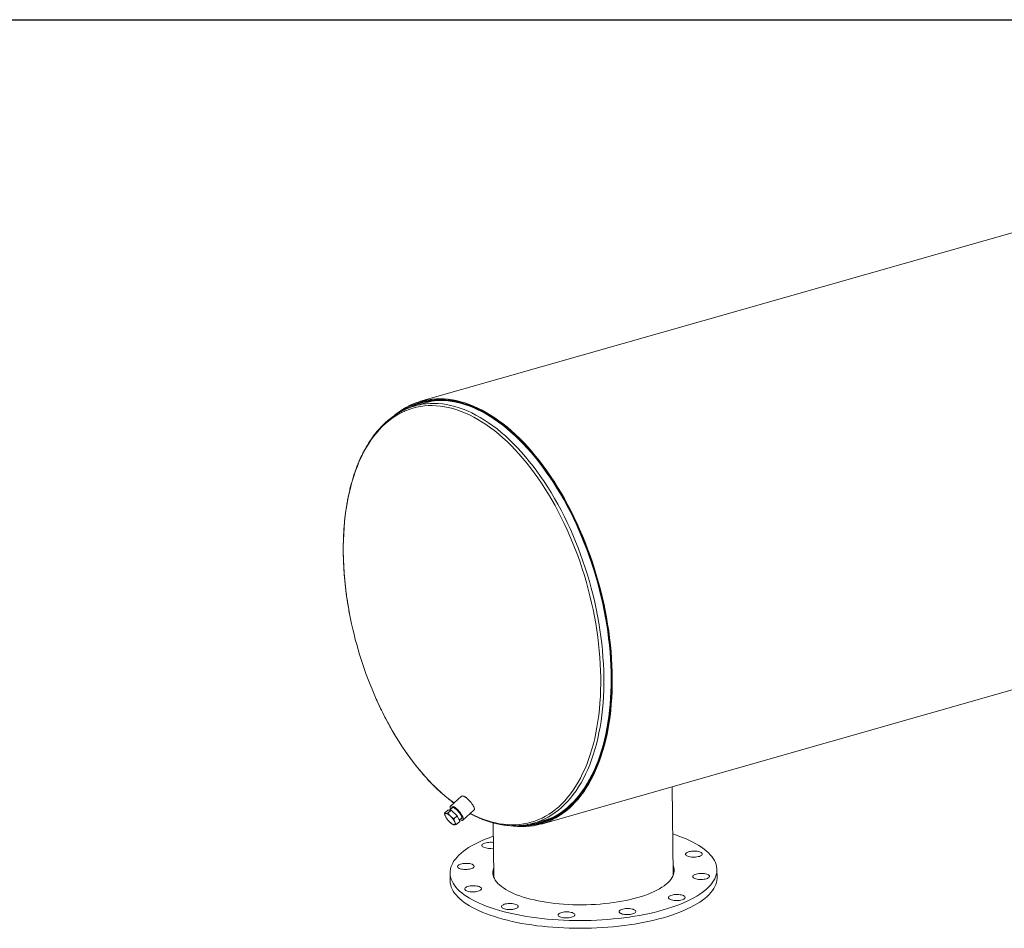
# Model space of a CAD drawing. Units: inches. Extents: x 9 to 189, y 9 to 142.
# Drawn here: x 71 to 130, y 87 to 142 of the extents above; entities that cross this region are included whole.
import ezdxf

# ---------------------------------------------------------------- set-up
doc = ezdxf.new("R2010")
doc.units = ezdxf.units.IN
doc.header["$LTSCALE"] = 18
doc.header["$MEASUREMENT"] = 0
doc.layers.add('FORMAT', color=7, linetype='Continuous')

msp = doc.modelspace()

# ---------------------------------------------------------------- linework, layer by layer
at = {"color": 7, "linetype": 'Continuous', "lineweight": 15}
for p, q in [((171.9363, 140.8081), (94.9899, 118.8767)), ((95.438, 118.8247), (94.6365, 118.5963)), ((95.3371, 118.9107), (95.007, 118.8166)), ((102.2114, 93.5401), (179.1577, 115.4715)), ((110.1286, 90.5324), (110.0637, 95.7782)), ((97.436, 95.2049), (96.7744, 94.6126)), ((96.8987, 94.5326), (96.7223, 94.3746)), ((96.4137, 94.1919), (96.6169, 94.3738)), ((96.539, 93.8842), (96.5479, 93.8713)), ((96.8245, 94.3754), (96.6169, 94.3738)), ((96.6214, 94.1936), (96.8245, 94.3754)), ((97.1808, 94.0372), (96.8245, 94.3754)), ((96.9777, 93.8553), (97.1808, 94.0372)), ((97.3294, 93.6972), (97.1808, 94.0372)), ((97.3, 93.7645), (97.459, 93.9068)), ((97.5248, 93.7744), (98.1864, 94.3667)), ((97.1263, 93.5154), (97.3294, 93.6972)), ((99.3397, 93.6079), (99.3794, 90.3996)), ((101.7632, 93.5921), (102.5647, 93.8206)), ((102.1942, 93.6003), (102.5242, 93.6943)), ((96.7517, 90.5996), (96.7574, 90.1347)), ((112.7562, 90.3324), (112.7505, 90.7974))]:
    msp.add_line(p, q, dxfattribs=at)
at = {"color": 8, "linetype": 'Continuous', "lineweight": 15}
msp.add_line((97.9765, 94.1789), (98.2177, 94.0567), dxfattribs=at)
at = {"color": 7, "linetype": 'Continuous', "lineweight": 15, "flags": 128}
for points in [[(100.4019, 93.435), (100.5547, 93.4147), (100.8007, 93.3927), (101.0445, 93.3841), (101.2857, 93.389), (101.5241, 93.4073), (101.7594, 93.439), (101.9914, 93.4841), (102.2198, 93.5426), (102.4445, 93.6143), (102.6651, 93.6993), (102.8814, 93.7973), (103.0933, 93.9084), (103.3004, 94.0324), (103.5026, 94.1692), (103.6997, 94.3186), (103.8915, 94.4804), (104.0776, 94.6546), (104.2581, 94.8409), (104.4326, 95.0391), (104.601, 95.249), (104.7631, 95.4704), (104.9187, 95.7031), (105.0677, 95.9468), (105.2099, 96.2012), (105.3452, 96.4662), (105.4734, 96.7413), (105.5944, 97.0264), (105.7081, 97.3212), (105.8143, 97.6252), (105.913, 97.9383), (106.0039, 98.26), (106.0872, 98.59), (106.1625, 98.9281), (106.23, 99.2738), (106.2894, 99.6267), (106.3408, 99.9866), (106.384, 100.353), (106.4191, 100.7255), (106.446, 101.1038), (106.4646, 101.4874), (106.4751, 101.876), (106.4772, 102.2691), (106.4711, 102.6664), (106.4567, 103.0674), (106.4341, 103.4716), (106.4033, 103.8788), (106.3643, 104.2884), (106.3172, 104.7), (106.2619, 105.1131), (106.1987, 105.5275), (106.1274, 105.9425), (106.0483, 106.3578), (105.9613, 106.773), (105.8667, 107.1876), (105.7644, 107.6011), (105.6546, 108.0132), (105.5374, 108.4234), (105.4129, 108.8312), (105.2813, 109.2364), (105.1427, 109.6383), (104.9972, 110.0366), (104.845, 110.431), (104.6862, 110.8209), (104.5211, 111.2059), (104.3498, 111.5858), (104.1724, 111.9599), (103.9892, 112.3281), (103.8003, 112.6898), (103.606, 113.0447), (103.4064, 113.3925), (103.2018, 113.7327), (102.9924, 114.0651), (102.7784, 114.3892), (102.5599, 114.7047), (102.3374, 115.0113), (102.1109, 115.3087), (101.8807, 115.5965), (101.6471, 115.8745), (101.4103, 116.1423), (101.1705, 116.3997), (100.9281, 116.6465), (100.6832, 116.8823), (100.4361, 117.1069), (100.1871, 117.32), (99.9364, 117.5215), (99.6844, 117.7112), (99.4312, 117.8888), (99.1771, 118.0541), (98.9224, 118.207), (98.6674, 118.3473), (98.4123, 118.4749), (98.1574, 118.5896), (97.903, 118.6914), (97.6493, 118.78), (97.3966, 118.8555), (97.1452, 118.9177), (96.8953, 118.9666), (96.6472, 119.002), (96.4011, 119.0241), (96.1573, 119.0327), (95.9161, 119.0279), (95.6777, 119.0096), (95.4424, 118.978), (95.2104, 118.9329), (94.982, 118.8744), (94.7573, 118.8027), (94.5367, 118.7178), (94.3203, 118.6198), (94.1085, 118.5087), (93.9013, 118.3847), (93.6991, 118.248), (93.502, 118.0986), (93.4091, 118.0224)], [(100.8225, 93.4374), (101.0469, 93.4306), (101.2883, 93.4361), (101.5269, 93.4552), (101.7624, 93.4877), (101.9945, 93.5338), (102.223, 93.5933), (102.4477, 93.6661), (102.6684, 93.7523), (102.8847, 93.8516), (103.0964, 93.9641), (103.3034, 94.0895), (103.5054, 94.2277), (103.7023, 94.3787), (103.8937, 94.5422), (104.0795, 94.718), (104.2595, 94.9061), (104.4335, 95.1061), (104.6013, 95.3178), (104.7628, 95.5411), (104.9177, 95.7758), (105.0659, 96.0214), (105.2073, 96.2779), (105.3417, 96.5449), (105.469, 96.8221), (105.5889, 97.1093), (105.7015, 97.4061), (105.8065, 97.7123), (105.9039, 98.0274), (105.9936, 98.3512), (106.0754, 98.6834), (106.1493, 99.0235), (106.2152, 99.3712), (106.273, 99.7262), (106.3227, 100.0881), (106.3643, 100.4564), (106.3976, 100.8308), (106.4226, 101.211), (106.4393, 101.5964), (106.4478, 101.9867), (106.4479, 102.3815), (106.4397, 102.7803), (106.4232, 103.1828), (106.3984, 103.5885), (106.3653, 103.997), (106.3241, 104.4078), (106.2746, 104.8205), (106.217, 105.2347), (106.1513, 105.6499), (106.0776, 106.0657), (105.996, 106.4816), (105.9066, 106.8973), (105.8094, 107.3122), (105.7046, 107.726), (105.5923, 108.1382), (105.4725, 108.5483), (105.3455, 108.9559), (105.2113, 109.3606), (105.0701, 109.762), (104.9221, 110.1596), (104.7673, 110.553), (104.606, 110.9419), (104.4384, 111.3257), (104.2646, 111.7041), (104.0847, 112.0766), (103.8991, 112.443), (103.7078, 112.8027), (103.5112, 113.1555), (103.3093, 113.5008), (103.1024, 113.8385), (102.8908, 114.1681), (102.6746, 114.4892), (102.4541, 114.8016), (102.2296, 115.1048), (102.0011, 115.3987), (101.7691, 115.6828), (101.5337, 115.9568), (101.2952, 116.2205), (101.0539, 116.4736), (100.8099, 116.7159), (100.5636, 116.947), (100.3152, 117.1667), (100.0651, 117.3748), (99.8133, 117.5711), (99.5603, 117.7553), (99.3063, 117.9273), (99.0515, 118.0869), (98.7962, 118.2339), (98.5407, 118.3681), (98.2853, 118.4895), (98.0302, 118.5978), (97.7758, 118.693), (97.5222, 118.775), (97.2697, 118.8437), (97.0187, 118.899), (96.7693, 118.9408), (96.5219, 118.9691), (96.2766, 118.9839), (96.0339, 118.9852), (95.7938, 118.973), (95.5568, 118.9472), (95.3229, 118.9079), (95.0925, 118.8551), (94.8659, 118.789), (94.6432, 118.7095), (94.4247, 118.6168), (94.2106, 118.5109), (94.0012, 118.392), (93.7966, 118.2602), (93.7859, 118.2528)], [(100.9979, 93.4454), (101.1904, 93.4466), (101.4298, 93.4603), (101.6663, 93.4875), (101.8995, 93.5282), (102.1292, 93.5823), (102.3552, 93.6498), (102.5772, 93.7306), (102.795, 93.8247), (103.0084, 93.9318), (103.217, 94.052), (103.4208, 94.1851), (103.6195, 94.3308), (103.8129, 94.4892), (104.0007, 94.66), (104.1828, 94.8431), (104.359, 95.0381), (104.5291, 95.2451), (104.6929, 95.4636), (104.8503, 95.6935), (105.001, 95.9346), (105.145, 96.1865), (105.282, 96.4491), (105.4119, 96.722), (105.5346, 97.005), (105.65, 97.2977), (105.7579, 97.5999), (105.8582, 97.9111), (105.9508, 98.2312), (106.0357, 98.5598), (106.1126, 98.8964), (106.1816, 99.2408), (106.2426, 99.5925), (106.2955, 99.9513), (106.3402, 100.3167), (106.3767, 100.6884), (106.4049, 101.0659), (106.4249, 101.4488), (106.4366, 101.8368), (106.44, 102.2295), (106.4351, 102.6263), (106.4219, 103.027), (106.4004, 103.431), (106.3707, 103.8379), (106.3327, 104.2474), (106.2865, 104.6589), (106.2322, 105.0721), (106.1697, 105.4865), (106.0993, 105.9017), (106.0209, 106.3172), (105.9346, 106.7325), (105.8406, 107.1473), (105.7389, 107.5612), (105.6297, 107.9735), (105.513, 108.3841), (105.3889, 108.7923), (105.2577, 109.1977), (105.1194, 109.6), (104.9742, 109.9987), (104.8223, 110.3934), (104.6637, 110.7837), (104.4988, 111.1691), (104.3276, 111.5493), (104.1503, 111.9237), (103.9671, 112.2922), (103.7783, 112.6542), (103.5839, 113.0093), (103.3843, 113.3573), (103.1796, 113.6976), (102.9701, 114.0301), (102.7559, 114.3542), (102.5373, 114.6697), (102.3146, 114.9763), (102.0879, 115.2736), (101.8575, 115.5612), (101.6237, 115.839), (101.3867, 116.1065), (101.1467, 116.3635), (100.904, 116.6098), (100.6589, 116.8451), (100.4116, 117.0691), (100.1624, 117.2816), (99.9115, 117.4823), (99.6592, 117.6711), (99.4058, 117.8478), (99.1516, 118.0121), (98.8968, 118.1639), (98.6416, 118.303), (98.3864, 118.4294), (98.1315, 118.5427), (97.877, 118.643), (97.6233, 118.7302), (97.3707, 118.804), (97.1193, 118.8645), (96.8695, 118.9116), (96.6216, 118.9453), (96.3757, 118.9654), (96.1322, 118.972), (95.8914, 118.9651), (95.6534, 118.9447), (95.4185, 118.9108), (95.187, 118.8634), (94.9591, 118.8026), (94.735, 118.7285), (94.5151, 118.6411), (94.2995, 118.5405), (94.0884, 118.4268), (93.9055, 118.3153)], [(101.3683, 93.5027), (101.4195, 93.5068), (101.6551, 93.5339), (101.8875, 93.5744), (102.1164, 93.6284), (102.3415, 93.6956), (102.5627, 93.7761), (102.7797, 93.8698), (102.9923, 93.9766), (103.2002, 94.0963), (103.4033, 94.2289), (103.6012, 94.3742), (103.7939, 94.532), (103.981, 94.7021), (104.1625, 94.8845), (104.338, 95.0789), (104.5075, 95.285), (104.6707, 95.5028), (104.8275, 95.7319), (104.9777, 95.972), (105.1211, 96.2231), (105.2576, 96.4847), (105.3871, 96.7566), (105.5094, 97.0385), (105.6243, 97.3302), (105.7318, 97.6313), (105.8318, 97.9414), (105.924, 98.2603), (106.0086, 98.5876), (106.0852, 98.9231), (106.154, 99.2662), (106.2147, 99.6167), (106.2674, 99.9741), (106.3119, 100.3382), (106.3483, 100.7085), (106.3765, 101.0846), (106.3964, 101.4662), (106.4081, 101.8528), (106.4115, 102.244), (106.4066, 102.6394), (106.3934, 103.0386), (106.372, 103.4411), (106.3423, 103.8466), (106.3045, 104.2545), (106.2585, 104.6646), (106.2043, 105.0763), (106.1421, 105.4892), (106.0719, 105.9028), (105.9938, 106.3168), (105.9079, 106.7306), (105.8142, 107.1439), (105.7129, 107.5562), (105.604, 107.9671), (105.4878, 108.3761), (105.3642, 108.7828), (105.2334, 109.1868), (105.0956, 109.5877), (104.951, 109.9849), (104.7996, 110.3782), (104.6416, 110.767), (104.4773, 111.151), (104.3067, 111.5298), (104.13, 111.9029), (103.9475, 112.27), (103.7594, 112.6307), (103.5658, 112.9845), (103.3669, 113.3312), (103.1629, 113.6703), (102.9541, 114.0016), (102.7408, 114.3245), (102.523, 114.6389), (102.3011, 114.9443), (102.0752, 115.2405), (101.8457, 115.5271), (101.6127, 115.8038), (101.3765, 116.0704), (101.1374, 116.3265), (100.8956, 116.5719), (100.6514, 116.8063), (100.405, 117.0295), (100.1567, 117.2412), (99.9067, 117.4412), (99.6554, 117.6293), (99.4029, 117.8053), (99.1496, 117.969), (98.8957, 118.1203), (98.6415, 118.2589), (98.3872, 118.3848), (98.1332, 118.4978), (97.8797, 118.5977), (97.6269, 118.6845), (97.3752, 118.7581), (97.1247, 118.8184), (96.8758, 118.8653), (96.6288, 118.8988), (96.3838, 118.9189), (96.1412, 118.9255), (95.9012, 118.9186), (95.6641, 118.8983), (95.4301, 118.8645), (95.1994, 118.8173), (94.9723, 118.7567), (94.7491, 118.6828), (94.53, 118.5957), (94.3152, 118.4955), (94.2492, 118.4617)], [(95.8168, 118.9129), (95.6577, 118.8806), (95.438, 118.8247)], [(98.1864, 94.3667), (98.2002, 94.385), (98.209, 94.4167), (98.2079, 94.4576), (98.1971, 94.5065), (98.1768, 94.5623), (98.1475, 94.6236), (98.1099, 94.6889), (98.065, 94.7566), (98.0138, 94.825), (97.9576, 94.8925), (97.8978, 94.9573), (97.8359, 95.0179), (97.7734, 95.0728), (97.7118, 95.1206), (97.6526, 95.1602), (97.5974, 95.1905), (97.5474, 95.2109), (97.5039, 95.2208), (97.468, 95.2201), (97.4406, 95.2086), (97.436, 95.2049)], [(97.3404, 93.8006), (97.3634, 93.7888), (97.4134, 93.7684), (97.4569, 93.7585), (97.4928, 93.7593), (97.5202, 93.7707), (97.5386, 93.7926), (97.5473, 93.8244), (97.5463, 93.8652), (97.5355, 93.9141), (97.5152, 93.9699), (97.4859, 94.0313), (97.4483, 94.0966), (97.4033, 94.1643), (97.3521, 94.2327), (97.296, 94.3001), (97.2362, 94.3649), (97.1743, 94.4255), (97.1117, 94.4804), (97.0501, 94.5282), (96.991, 94.5678), (96.9358, 94.5982), (96.8858, 94.6186), (96.8423, 94.6285), (96.8064, 94.6277), (96.7789, 94.6162), (96.7606, 94.5944), (96.7518, 94.5626), (96.7529, 94.5218), (96.7637, 94.4728), (96.7801, 94.4264)], [(97.4005, 93.8544), (97.4053, 93.8545), (97.4325, 93.8613), (97.4505, 93.8788), (97.4589, 93.9064), (97.4574, 93.9432), (97.446, 93.9881), (97.425, 94.0396), (97.3952, 94.096), (97.3575, 94.1556), (97.3131, 94.2164), (97.2634, 94.2764), (97.2101, 94.3338), (97.1549, 94.3867), (97.0995, 94.4333), (97.0456, 94.4723), (96.9952, 94.5023), (96.9497, 94.5223), (96.9106, 94.5318), (96.8792, 94.5305), (96.8565, 94.5182), (96.8432, 94.4956), (96.8402, 94.4802)], [(96.5002, 94.1772), (96.4788, 94.1741), (96.4622, 94.1653), (96.4505, 94.1508), (96.4441, 94.1311), (96.4428, 94.1063), (96.4469, 94.0769), (96.4562, 94.0434), (96.4706, 94.0064)], [(96.7821, 94.0089), (96.7416, 94.0456), (96.7013, 94.0789), (96.6618, 94.108), (96.6239, 94.1325), (96.5882, 94.1519), (96.5553, 94.166), (96.5258, 94.1745), (96.5002, 94.1772)], [(96.7231, 93.6673), (96.7636, 93.6305), (96.8039, 93.5973), (96.8434, 93.5682), (96.8813, 93.5437), (96.917, 93.5242), (96.9499, 93.5102), (96.9794, 93.5017), (97.005, 93.499)], [(97.005, 93.499), (97.0263, 93.5021), (97.043, 93.5109), (97.0546, 93.5253), (97.0611, 93.5451), (97.0624, 93.5699), (97.0583, 93.5993), (97.049, 93.6328), (97.0346, 93.6697)], [(109.5339, 88.3913), (109.263, 88.3172), (108.9843, 88.2473), (108.6983, 88.1817), (108.4055, 88.1204), (108.1063, 88.0635), (107.8013, 88.0112), (107.491, 87.9636), (107.176, 87.9207), (106.8568, 87.8826), (106.534, 87.8494), (106.208, 87.8211), (105.8796, 87.7978), (105.5491, 87.7796), (105.2174, 87.7663), (104.8847, 87.7582), (104.5519, 87.7551), (104.2194, 87.7572), (103.8879, 87.7643), (103.5578, 87.7765), (103.2298, 87.7938), (102.9044, 87.8161), (102.5822, 87.8434), (102.2638, 87.8756), (101.9497, 87.9127), (101.6404, 87.9547), (101.3365, 88.0013), (101.0385, 88.0527), (100.747, 88.1086), (100.4624, 88.1691), (100.1852, 88.2339), (99.9159, 88.3029), (99.655, 88.3761), (99.4029, 88.4534), (99.1601, 88.5345), (98.9269, 88.6194), (98.7039, 88.7078), (98.4912, 88.7998), (98.2895, 88.895), (98.0989, 88.9933), (97.9198, 89.0946), (97.7526, 89.1986), (97.5975, 89.3053), (97.4547, 89.4143), (97.3246, 89.5256), (97.2074, 89.6389), (97.1032, 89.7541), (97.0123, 89.8708), (96.9347, 89.9891), (96.8707, 90.1085), (96.8203, 90.229), (96.7837, 90.3503), (96.7608, 90.4721), (96.7518, 90.5944), (96.7566, 90.7169), (96.7753, 90.8393), (96.8077, 90.9615), (96.854, 91.0832), (96.9139, 91.2042), (96.9873, 91.3244), (97.0742, 91.4435), (97.1744, 91.5613), (97.2877, 91.6776), (97.414, 91.7923), (97.5529, 91.905), (97.7043, 92.0156), (97.8679, 92.124), (98.0434, 92.2299), (98.2305, 92.3331), (98.4289, 92.4335), (98.6383, 92.5309), (98.8582, 92.6251), (99.0884, 92.716), (99.3283, 92.8034), (99.3496, 92.8108)], [(110.0987, 92.9437), (110.2219, 92.9035), (110.4599, 92.8205), (110.6881, 92.7338), (110.906, 92.6436), (111.1132, 92.55), (111.3094, 92.4532), (111.4943, 92.3534), (111.6674, 92.2507), (111.8287, 92.1453), (111.9776, 92.0374), (112.1141, 91.9272), (112.2378, 91.8149), (112.3485, 91.7007), (112.4461, 91.5847), (112.5304, 91.4672), (112.6012, 91.3483), (112.6584, 91.2283), (112.7019, 91.1074), (112.7317, 90.9858), (112.7476, 90.8637), (112.7497, 90.7413), (112.738, 90.6189), (112.7124, 90.4965), (112.673, 90.3746), (112.62, 90.2531), (112.5533, 90.1325), (112.4731, 90.0128), (112.3795, 89.8944), (112.2727, 89.7773), (112.1529, 89.6618), (112.0203, 89.5481), (111.8751, 89.4364), (111.7176, 89.3269), (111.548, 89.2197), (111.3667, 89.1151), (111.1738, 89.0133), (110.9699, 88.9144), (110.7552, 88.8185), (110.5301, 88.7259), (110.295, 88.6368), (110.0504, 88.5512), (109.7965, 88.4693), (109.5339, 88.3913)], [(98.7577, 92.1478), (98.7129, 92.1738), (98.681, 92.2024), (98.6628, 92.2326), (98.6589, 92.2637), (98.6693, 92.2948), (98.6938, 92.3249), (98.7317, 92.3532), (98.7818, 92.3789), (98.8428, 92.4013), (98.9129, 92.4196), (98.99, 92.4334), (99.072, 92.4422), (99.1564, 92.4459), (99.241, 92.4443), (99.3231, 92.4374), (99.3542, 92.4333)], [(111.3114, 91.9209), (111.3961, 91.9228), (111.4801, 91.9194), (111.5609, 91.9109), (111.6363, 91.8973), (111.7039, 91.8793), (111.762, 91.8571), (111.8088, 91.8316), (111.8429, 91.8035), (111.8635, 91.7734), (111.8698, 91.7424), (111.8617, 91.7112), (111.8395, 91.6809), (111.8038, 91.6522), (111.7556, 91.6261), (111.6964, 91.6031), (111.6277, 91.5841), (111.5516, 91.5695), (111.4702, 91.5598), (111.386, 91.5553), (111.3013, 91.556), (111.2186, 91.562), (111.1403, 91.5731), (111.0685, 91.5889), (111.0054, 91.6091), (110.9528, 91.633), (110.9122, 91.66), (110.8848, 91.6892), (110.8713, 91.7198), (110.8721, 91.751), (110.8873, 91.7819), (110.9164, 91.8115), (110.9585, 91.839), (111.0124, 91.8636), (111.0766, 91.8847), (111.1493, 91.9016), (111.2283, 91.9137), (111.3114, 91.9209)], [(97.5032, 90.8295), (97.4285, 90.8434), (97.3615, 90.8618), (97.3043, 90.8843), (97.2586, 90.91), (97.2255, 90.9384), (97.2062, 90.9685), (97.201, 90.9996), (97.2103, 91.0307), (97.2336, 91.061), (97.2704, 91.0895), (97.3196, 91.1154), (97.3797, 91.138), (97.4491, 91.1567), (97.5257, 91.1709), (97.6074, 91.1802), (97.6917, 91.1843), (97.7764, 91.1831), (97.8588, 91.1767), (97.9367, 91.1652), (98.0078, 91.1489), (98.0701, 91.1284), (98.1217, 91.1043), (98.1613, 91.0771), (98.1876, 91.0477), (98.1999, 91.017), (98.1978, 90.9858), (98.1815, 90.955), (98.1513, 90.9255), (98.1082, 90.8982), (98.0533, 90.8739), (97.9883, 90.8531), (97.915, 90.8366), (97.8356, 90.8249), (97.7523, 90.8182), (97.6675, 90.8167), (97.5837, 90.8205), (97.5032, 90.8295)], [(108.0019, 89.1303), (107.777, 89.0694), (107.5443, 89.0127), (107.3044, 88.9603), (107.058, 88.9123), (106.8057, 88.869), (106.5481, 88.8303), (106.2859, 88.7965), (106.0197, 88.7675), (105.7503, 88.7435), (105.4783, 88.7245), (105.2045, 88.7106), (104.9295, 88.7017), (104.654, 88.698), (104.3788, 88.6995), (104.1045, 88.706), (103.8319, 88.7177), (103.5617, 88.7345), (103.2945, 88.7563), (103.031, 88.7831), (102.772, 88.8148), (102.5181, 88.8513), (102.2698, 88.8926), (102.028, 88.9385), (101.7931, 88.989), (101.5658, 89.0438), (101.3468, 89.1029), (101.1364, 89.166), (100.9353, 89.2331), (100.744, 89.304), (100.563, 89.3784), (100.3928, 89.4563), (100.2337, 89.5373), (100.0863, 89.6213), (99.9508, 89.7081), (99.8276, 89.7974), (99.7171, 89.889), (99.6195, 89.9827), (99.5351, 90.0782), (99.464, 90.1754), (99.4066, 90.2738), (99.3628, 90.3734), (99.3329, 90.4738), (99.3169, 90.5748), (99.3148, 90.6761), (99.3267, 90.7774), (99.3525, 90.8786), (99.3728, 90.9343)], [(110.1219, 91.0672), (110.1394, 91.0235), (110.1693, 90.9231), (110.1853, 90.8222), (110.1874, 90.7209), (110.1755, 90.6195), (110.1496, 90.5184), (110.11, 90.4177), (110.0565, 90.3177), (109.9895, 90.2188), (109.909, 90.121), (109.8153, 90.0247), (109.7085, 89.9302), (109.589, 89.8376), (109.4572, 89.7472), (109.3132, 89.6593), (109.1575, 89.5741), (108.9905, 89.4917), (108.8127, 89.4124), (108.6244, 89.3365), (108.4261, 89.264), (108.2185, 89.1952), (108.0019, 89.1303)], [(99.3537, 90.3993), (99.3583, 90.4136), (99.3785, 90.4694)], [(99.3848, 90.3193), (99.3824, 90.3412), (99.3794, 90.3996)], [(112.7562, 90.3324), (112.7555, 90.2764), (112.7437, 90.1539), (112.7181, 90.0316), (112.6788, 89.9096), (112.6257, 89.7882), (112.559, 89.6676), (112.4788, 89.5479), (112.3852, 89.4294), (112.2785, 89.3123), (112.1587, 89.1968), (112.0261, 89.0832), (111.8809, 88.9714), (111.7233, 88.8619), (111.5538, 88.7548), (111.3724, 88.6502), (111.1796, 88.5484), (110.9757, 88.4494), (110.761, 88.3536), (110.5359, 88.261), (110.3008, 88.1718), (110.0561, 88.0862), (109.8022, 88.0044), (109.5396, 87.9263)], [(110.1286, 90.5324), (110.1278, 90.4886), (110.1251, 90.4521)], [(110.1277, 90.6023), (110.1451, 90.5586), (110.1542, 90.5328)], [(111.9989, 90.5675), (112.0737, 90.5535), (112.1407, 90.5351), (112.1978, 90.5127), (112.2436, 90.4869), (112.2766, 90.4586), (112.296, 90.4284), (112.3012, 90.3973), (112.2919, 90.3662), (112.2686, 90.336), (112.2318, 90.3075), (112.1826, 90.2816), (112.1225, 90.2589), (112.0531, 90.2403), (111.9764, 90.2261), (111.8948, 90.2168), (111.8104, 90.2127), (111.7258, 90.2139), (111.6434, 90.2203), (111.5655, 90.2318), (111.4944, 90.248), (111.4321, 90.2685), (111.3804, 90.2927), (111.3409, 90.3199), (111.3146, 90.3492), (111.3023, 90.38), (111.3043, 90.4112), (111.3207, 90.4419), (111.3509, 90.4714), (111.394, 90.4987), (111.4489, 90.5231), (111.5139, 90.5438), (111.5871, 90.5603), (111.6666, 90.5721), (111.7499, 90.5788), (111.8347, 90.5803), (111.9185, 90.5765), (111.9989, 90.5675)], [(109.5396, 87.9263), (109.2688, 87.8523), (108.9901, 87.7824), (108.7041, 87.7167), (108.4112, 87.6554), (108.112, 87.5986), (107.807, 87.5463), (107.4968, 87.4987), (107.1818, 87.4558), (106.8626, 87.4177), (106.5397, 87.3845), (106.2138, 87.3562), (105.8853, 87.3329), (105.5549, 87.3146), (105.2231, 87.3014), (104.8905, 87.2933), (104.5577, 87.2902), (104.2252, 87.2922), (103.8936, 87.2994), (103.5635, 87.3116), (103.2355, 87.3289), (102.9101, 87.3511), (102.588, 87.3784), (102.2695, 87.4107), (101.9554, 87.4478), (101.6461, 87.4897), (101.3423, 87.5364), (101.0443, 87.5878), (100.7527, 87.6437), (100.4681, 87.7041), (100.1909, 87.7689), (99.9217, 87.838), (99.6607, 87.9112), (99.4087, 87.9885), (99.1658, 88.0696), (98.9327, 88.1544), (98.7096, 88.2429), (98.497, 88.3348), (98.2952, 88.43), (98.1047, 88.5284), (97.9256, 88.6296), (97.7584, 88.7337), (97.6032, 88.8403), (97.4605, 88.9494), (97.3304, 89.0607), (97.2131, 89.174), (97.1089, 89.2891), (97.018, 89.4059), (96.9404, 89.5241), (96.8764, 89.6436), (96.826, 89.764), (96.7894, 89.8853), (96.7665, 90.0072), (96.7575, 90.1295), (96.7574, 90.1347)], [(98.1908, 89.4761), (98.1061, 89.4741), (98.0221, 89.4775), (97.9412, 89.4861), (97.8659, 89.4996), (97.7982, 89.5177), (97.7402, 89.5398), (97.6934, 89.5653), (97.6593, 89.5935), (97.6387, 89.6235), (97.6324, 89.6546), (97.6404, 89.6857), (97.6626, 89.716), (97.6983, 89.7447), (97.7465, 89.7709), (97.8058, 89.7938), (97.8745, 89.8128), (97.9506, 89.8274), (98.0319, 89.8371), (98.1162, 89.8417), (98.2008, 89.8409), (98.2835, 89.8349), (98.3619, 89.8239), (98.4337, 89.808), (98.4968, 89.7878), (98.5494, 89.7639), (98.59, 89.737), (98.6174, 89.7078), (98.6309, 89.6771), (98.63, 89.6459), (98.6149, 89.6151), (98.5858, 89.5855), (98.5437, 89.5579), (98.4898, 89.5333), (98.4256, 89.5123), (98.3529, 89.4954), (98.2739, 89.4832), (98.1908, 89.4761)], [(110.7445, 89.2491), (110.7892, 89.2231), (110.8212, 89.1946), (110.8394, 89.1643), (110.8433, 89.1332), (110.8329, 89.1021), (110.8084, 89.072), (110.7705, 89.0437), (110.7204, 89.018), (110.6594, 88.9957), (110.5893, 88.9774), (110.5122, 88.9636), (110.4302, 88.9547), (110.3457, 88.9511), (110.2612, 88.9527), (110.1791, 88.9595), (110.1017, 88.9714), (110.0312, 88.988), (109.9697, 89.0089), (109.919, 89.0333), (109.8806, 89.0607), (109.8554, 89.0902), (109.8443, 89.121), (109.8475, 89.1522), (109.8651, 89.1829), (109.8964, 89.2122), (109.9405, 89.2393), (109.9963, 89.2634), (110.0621, 89.2838), (110.1359, 89.2999), (110.2158, 89.3113), (110.2993, 89.3176), (110.3841, 89.3186), (110.4677, 89.3144), (110.5478, 89.305), (110.622, 89.2907), (110.6882, 89.2719), (110.7445, 89.2491)], [(100.6362, 88.4502), (100.5642, 88.4329), (100.4856, 88.4204), (100.4028, 88.4128), (100.3181, 88.4104), (100.234, 88.4134), (100.1528, 88.4215), (100.0769, 88.4346), (100.0085, 88.4523), (99.9496, 88.4741), (99.9018, 88.4994), (99.8666, 88.5274), (99.8449, 88.5573), (99.8373, 88.5883), (99.8442, 88.6194), (99.8652, 88.6499), (99.8998, 88.6787), (99.947, 88.7051), (100.0055, 88.7284), (100.0734, 88.7477), (100.149, 88.7627), (100.23, 88.7728), (100.3141, 88.7778), (100.3988, 88.7775), (100.4818, 88.772), (100.5606, 88.7613), (100.633, 88.7458), (100.6969, 88.726), (100.7504, 88.7024), (100.792, 88.6757), (100.8206, 88.6466), (100.8353, 88.616), (100.8356, 88.5849), (100.8216, 88.5539), (100.7937, 88.5242), (100.7527, 88.4965), (100.6997, 88.4716), (100.6362, 88.4502)], [(104.1842, 88.0267), (104.1442, 87.9988), (104.0921, 87.9736), (104.0295, 87.9519), (103.9581, 87.9343), (103.88, 87.9213), (103.7975, 87.9133), (103.7128, 87.9105), (103.6285, 87.913), (103.547, 87.9207), (103.4706, 87.9335), (103.4015, 87.9508), (103.3417, 87.9723), (103.293, 87.9973), (103.2567, 88.0251), (103.2338, 88.0549), (103.2251, 88.0858), (103.2307, 88.117), (103.2506, 88.1475), (103.2841, 88.1765), (103.3303, 88.2032), (103.3879, 88.2267), (103.4551, 88.2464), (103.5301, 88.2618), (103.6107, 88.2723), (103.6946, 88.2777), (103.7794, 88.2779), (103.8626, 88.2727), (103.9419, 88.2625), (104.0149, 88.2474), (104.0795, 88.2279), (104.134, 88.2046), (104.1767, 88.1781), (104.2064, 88.1492), (104.2223, 88.1187), (104.2238, 88.0876), (104.211, 88.0566), (104.1842, 88.0267)], [(107.8841, 88.3192), (107.8868, 88.288), (107.8752, 88.257), (107.8496, 88.227), (107.8106, 88.1989), (107.7595, 88.1734), (107.6977, 88.1514), (107.627, 88.1335), (107.5493, 88.1201), (107.4671, 88.1117), (107.3825, 88.1084), (107.2981, 88.1105), (107.2162, 88.1178), (107.1393, 88.1301), (107.0696, 88.147), (107.0089, 88.1682), (106.9592, 88.1929), (106.9218, 88.2205), (106.8978, 88.2502), (106.8878, 88.2811), (106.8923, 88.3122), (106.911, 88.3429), (106.9434, 88.372), (106.9886, 88.3989), (107.0453, 88.4227), (107.1118, 88.4428), (107.1862, 88.4585), (107.2665, 88.4695), (107.3502, 88.4753), (107.435, 88.4759), (107.5184, 88.4712), (107.5981, 88.4614), (107.6717, 88.4467), (107.7371, 88.4275), (107.7925, 88.4045), (107.8362, 88.3783), (107.8671, 88.3495), (107.8841, 88.3192)]]:
    msp.add_lwpolyline(points, dxfattribs=at)
at = {"color": 8, "linetype": 'Continuous', "lineweight": 15, "flags": 128}
for points in [[(102.0804, 93.6971), (102.2153, 93.751), (102.4309, 93.8491), (102.642, 93.9603), (102.8484, 94.0846), (103.0497, 94.2216), (103.2459, 94.3715), (103.4367, 94.5338), (103.6218, 94.7086), (103.8012, 94.8955), (103.9746, 95.0944), (104.1417, 95.3051), (104.3025, 95.5274), (104.4568, 95.7609), (104.6044, 96.0056), (104.7451, 96.261), (104.8788, 96.527), (105.0054, 96.8032), (105.1246, 97.0894), (105.2365, 97.3852), (105.3408, 97.6903), (105.4375, 98.0044), (105.5264, 98.3272), (105.6075, 98.6583), (105.6806, 98.9974), (105.7458, 99.3441), (105.8028, 99.698), (105.8517, 100.0587), (105.8925, 100.426), (105.9249, 100.7992), (105.9491, 101.1782), (105.9651, 101.5624), (105.9726, 101.9515), (105.9719, 102.345), (105.9629, 102.7425), (105.9455, 103.1436), (105.9199, 103.5479), (105.8859, 103.9549), (105.8438, 104.3642), (105.7934, 104.7753), (105.735, 105.1878), (105.6684, 105.6014), (105.5939, 106.0154), (105.5114, 106.4296), (105.4211, 106.8433), (105.3231, 107.2563), (105.2175, 107.668), (105.1043, 108.0781), (104.9838, 108.486), (104.8559, 108.8914), (104.721, 109.2937), (104.5791, 109.6926), (104.4303, 110.0877), (104.2749, 110.4785), (104.1129, 110.8646), (103.9447, 111.2457), (103.7703, 111.6211), (103.5899, 111.9907), (103.4037, 112.354), (103.212, 112.7105), (103.0149, 113.06), (102.8126, 113.402), (102.6054, 113.7362), (102.3935, 114.0622), (102.1771, 114.3796), (101.9565, 114.6882), (101.7318, 114.9876), (101.5033, 115.2775), (101.2713, 115.5575), (101.036, 115.8274), (100.7977, 116.0869), (100.5566, 116.3357), (100.313, 116.5735), (100.0671, 116.8001), (99.8192, 117.0152), (99.5696, 117.2186), (99.3185, 117.4102), (99.0662, 117.5896), (98.8129, 117.7566), (98.5591, 117.9113), (98.3048, 118.0532), (98.0504, 118.1823), (97.7962, 118.2985), (97.5424, 118.4017), (97.2894, 118.4916), (97.0372, 118.5683), (96.7864, 118.6316), (96.537, 118.6815), (96.2895, 118.7179), (96.044, 118.7408), (95.8008, 118.7502), (95.5601, 118.746), (95.3223, 118.7282), (95.0876, 118.697), (94.9529, 118.6726)], [(98.2177, 94.0567), (98.4701, 93.9413), (98.722, 93.8389), (98.9733, 93.7496), (99.2236, 93.6735), (99.4726, 93.6107), (99.7201, 93.5611), (99.9659, 93.525), (100.2096, 93.5023), (100.4511, 93.493), (100.69, 93.4971), (100.9261, 93.5148), (101.1591, 93.5458), (101.3888, 93.5903), (101.615, 93.648), (101.8373, 93.7191), (102.0557, 93.8034), (102.2697, 93.9008), (102.4793, 94.0113), (102.6841, 94.1346), (102.884, 94.2707), (103.0788, 94.4194), (103.2682, 94.5806), (103.452, 94.7541), (103.63, 94.9397), (103.8021, 95.1371), (103.9681, 95.3463), (104.1277, 95.5669), (104.2809, 95.7988), (104.4274, 96.0417), (104.5671, 96.2953), (104.6998, 96.5593), (104.8255, 96.8335), (104.9439, 97.1176), (105.0549, 97.4113), (105.1585, 97.7142), (105.2545, 98.026), (105.3427, 98.3465), (105.4232, 98.6752), (105.4958, 99.0118), (105.5605, 99.3559), (105.6171, 99.7073), (105.6657, 100.0654), (105.7061, 100.4299), (105.7384, 100.8005), (105.7624, 101.1767), (105.7782, 101.5581), (105.7857, 101.9444), (105.785, 102.335), (105.776, 102.7297), (105.7588, 103.1279), (105.7333, 103.5292), (105.6996, 103.9332), (105.6578, 104.3395), (105.6078, 104.7477), (105.5498, 105.1572), (105.4837, 105.5678), (105.4097, 105.9788), (105.3279, 106.3899), (105.2382, 106.8007), (105.1409, 107.2107), (105.036, 107.6194), (104.9237, 108.0265), (104.804, 108.4314), (104.6771, 108.8338), (104.5432, 109.2333), (104.4023, 109.6293), (104.2546, 110.0215), (104.1003, 110.4095), (103.9395, 110.7928), (103.7725, 111.171), (103.5993, 111.5438), (103.4203, 111.9107), (103.2355, 112.2713), (103.0451, 112.6253), (102.8495, 112.9722), (102.6487, 113.3117), (102.443, 113.6435), (102.2326, 113.9671), (102.0178, 114.2823), (101.7987, 114.5886), (101.5757, 114.8858), (101.3489, 115.1736), (101.1186, 115.4516), (100.885, 115.7195), (100.6484, 115.9771), (100.409, 116.2241), (100.1672, 116.4602), (99.923, 116.6851), (99.677, 116.8987), (99.4291, 117.1006), (99.1799, 117.2908), (98.9294, 117.4689), (98.678, 117.6347), (98.426, 117.7882), (98.1736, 117.9291), (97.921, 118.0574), (97.6687, 118.1727), (97.4167, 118.2751), (97.1655, 118.3644), (96.9152, 118.4405), (96.6662, 118.5034), (96.4187, 118.5529), (96.1729, 118.589), (95.9292, 118.6118), (95.6877, 118.6211), (95.4488, 118.6169), (95.2127, 118.5993), (94.9797, 118.5682), (94.75, 118.5238), (94.5238, 118.466), (94.3015, 118.3949), (94.0831, 118.3106), (93.8691, 118.2132), (93.6595, 118.1028), (93.4546, 117.9794), (93.2547, 117.8433), (93.06, 117.6946), (92.8706, 117.5334), (92.6868, 117.36), (92.5087, 117.1744), (92.3366, 116.9769), (92.1707, 116.7677), (92.011, 116.5471), (91.8579, 116.3152), (91.7114, 116.0723), (91.5717, 115.8188), (91.4389, 115.5547), (91.3133, 115.2805), (91.1949, 114.9964), (91.0839, 114.7028), (90.9803, 114.3999), (90.8843, 114.088), (90.7961, 113.7676), (90.7156, 113.4389), (90.643, 113.1022), (90.5783, 112.7581), (90.5217, 112.4068), (90.4731, 112.0486), (90.4327, 111.6841), (90.4004, 111.3135), (90.3764, 110.9373), (90.3606, 110.5559), (90.3531, 110.1696), (90.3538, 109.779), (90.3628, 109.3844), (90.38, 108.9862), (90.4055, 108.5848), (90.4392, 108.1808), (90.481, 107.7745), (90.531, 107.3663), (90.589, 106.9568), (90.6551, 106.5463), (90.7291, 106.1352), (90.787, 105.8404)], [(92.3255, 101.0336), (92.3663, 100.943), (92.5395, 100.5702), (92.7185, 100.2033), (92.9033, 99.8427), (93.0937, 99.4888), (93.2893, 99.1418), (93.4901, 98.8023), (93.6958, 98.4706), (93.9062, 98.1469), (94.121, 97.8318), (94.3401, 97.5254), (94.5631, 97.2282), (94.7899, 96.9404), (95.0202, 96.6624), (95.2538, 96.3945), (95.4904, 96.1369), (95.7298, 95.8899), (95.9716, 95.6538), (96.2157, 95.4289), (96.4618, 95.2153), (96.7096, 95.0134), (96.9589, 94.8233), (96.9868, 94.8028)]]:
    msp.add_lwpolyline(points, dxfattribs=at)
at = {"color": 7, "linetype": 'Continuous', "lineweight": 15}
for centre, radius, start, end in [((95.7264, 114.7722), 3.9764, 101.217115, 110.942166), ((113.4087, 110.4313), 23.0829, 191.472095, 204.024679), ((97.4974, 94.5073), 1.1424, 206.002322, 227.327008), ((96.0078, 93.1689), 1.1424, 26.002322, 47.327008), ((101.4737, 97.6479), 3.9798, 285.911104, 291.512467), ((100.6733, 97.416), 3.9762, 281.128548, 290.724184), ((99.15, 93.1807), 1.1049, 249.200839, 280.870976)]:
    msp.add_arc(centre, radius, start, end, dxfattribs=at)
for points, knots in [([(94.2948, 118.481), (94.2472, 118.4628), (94.1291, 118.4176), (93.945, 118.3319), (93.7421, 118.2258), (93.5436, 118.1076), (93.3495, 117.9781), (93.16, 117.837), (92.9754, 117.6847), (92.7957, 117.5212), (92.6212, 117.3466), (92.4521, 117.1612), (92.2885, 116.9651), (92.1306, 116.7584), (91.9785, 116.5414), (91.8326, 116.3144), (91.6928, 116.0775), (91.5593, 115.831), (91.4323, 115.5751), (91.3119, 115.3101), (91.1981, 115.0362), (91.0912, 114.7538), (90.9912, 114.4632), (90.8982, 114.1645), (90.8123, 113.8582), (90.7335, 113.5445), (90.6619, 113.2237), (90.5976, 112.8961), (90.5406, 112.5621), (90.491, 112.2219), (90.4488, 111.876), (90.414, 111.5245), (90.3867, 111.1679), (90.3669, 110.8065), (90.3546, 110.4407), (90.3498, 110.0707), (90.3525, 109.697), (90.3627, 109.3199), (90.3803, 108.9397), (90.4055, 108.5569), (90.438, 108.1717), (90.478, 107.7846), (90.5253, 107.3958), (90.5799, 107.0058), (90.6418, 106.615), (90.7099, 106.227), (90.761, 105.9693), (90.7862, 105.8421)], [0, 0, 0, 0, 0.01492089, 0.03702011, 0.05913326, 0.08126632, 0.10342426, 0.12561083, 0.1478285, 0.17007845, 0.19236071, 0.21467424, 0.23701721, 0.25938717, 0.28178125, 0.3041964, 0.32662951, 0.34907755, 0.37153769, 0.39400732, 0.4164841, 0.438966, 0.46145127, 0.48393841, 0.50642612, 0.52891319, 0.55139889, 0.57388263, 0.59636398, 0.61884264, 0.6413184, 0.66379112, 0.68626075, 0.7087273, 0.73119079, 0.75365132, 0.77610899, 0.79856394, 0.8210163, 0.84346625, 0.86591396, 0.8883596, 0.91080337, 0.93324544, 0.95568602, 0.9781253, 1, 1, 1, 1]), ([(92.3322, 101.019), (92.3496, 100.9797), (92.42, 100.8205), (92.5492, 100.5461), (92.7197, 100.1965), (92.8957, 99.8528), (93.0768, 99.5149), (93.2628, 99.1833), (93.4534, 98.8583), (93.6487, 98.5401), (93.8483, 98.2292), (94.0521, 97.9257), (94.2599, 97.63), (94.4715, 97.3423), (94.6867, 97.063), (94.9053, 96.7923), (95.1272, 96.5304), (95.3521, 96.2777), (95.5797, 96.0343), (95.81, 95.8006), (96.0427, 95.5766), (96.2775, 95.3627), (96.5143, 95.1593), (96.7482, 94.9692), (96.9038, 94.8526), (96.9792, 94.796)], [0, 0, 0, 0, 0.01466963, 0.05951981, 0.10437354, 0.14923124, 0.19409328, 0.23896005, 0.28383191, 0.32870924, 0.37359235, 0.41848157, 0.46337716, 0.50827936, 0.55318834, 0.59810418, 0.64302689, 0.68795637, 0.73289234, 0.77783439, 0.82278188, 0.86773393, 0.91268935, 0.95764661, 1, 1, 1, 1]), ([(97.517, 95.2171), (97.5183, 95.2173), (97.5294, 95.2187), (97.5582, 95.2114), (97.6158, 95.1889), (97.6997, 95.1372), (97.7695, 95.0749), (97.8034, 95.0446)], [0, 0, 0, 0, 0.0218683, 0.1906918, 0.3648587, 0.6916365, 1, 1, 1, 1]), ([(96.5002, 94.1772), (96.4837, 94.1778), (96.4506, 94.1791), (96.426, 94.1876), (96.4137, 94.1919)], [0, 0, 0, 0, 0.49778063, 1, 1, 1, 1]), ([(96.4137, 94.1919), (96.421, 94.1595), (96.4358, 94.0944), (96.459, 94.0358), (96.4706, 94.0064)], [0, 0, 0, 0, 0.4981128, 1, 1, 1, 1]), ([(96.4706, 94.0064), (96.4837, 93.9786), (96.5041, 93.9353), (96.5305, 93.8982), (96.54, 93.8849)], [0, 0, 0, 0, 0.6419714, 1, 1, 1, 1]), ([(96.6214, 94.1936), (96.5993, 94.189), (96.5551, 94.1799), (96.5185, 94.1781), (96.5002, 94.1772)], [0, 0, 0, 0, 0.4981128, 1, 1, 1, 1]), ([(96.7821, 94.0089), (96.7532, 94.0379), (96.6952, 94.0962), (96.6461, 94.161), (96.6214, 94.1936)], [0, 0, 0, 0, 0.4977806, 1, 1, 1, 1]), ([(96.9777, 93.8553), (96.9434, 93.8788), (96.8745, 93.9259), (96.813, 93.9812), (96.7821, 94.0089)], [0, 0, 0, 0, 0.4981128, 1, 1, 1, 1]), ([(97.0346, 93.6697), (97.023, 93.6989), (96.9998, 93.7575), (96.9851, 93.8226), (96.9777, 93.8553)], [0, 0, 0, 0, 0.4977806, 1, 1, 1, 1]), ([(97.9629, 94.1666), (97.9632, 94.1665), (98.0403, 94.1228), (98.1413, 94.0723), (98.242, 94.0231), (98.2657, 94.0115)], [0, 0, 0, 0, 0.0027875, 0.765944, 1, 1, 1, 1]), ([(98.2657, 94.0115), (98.3087, 93.9911), (98.4331, 93.9321), (98.6388, 93.8434), (98.8826, 93.7494), (99.1257, 93.6676), (99.368, 93.5977), (99.6092, 93.54), (99.849, 93.4945), (100.0872, 93.4612), (100.3235, 93.4401), (100.5576, 93.4313), (100.7894, 93.4346), (101.0185, 93.4504), (101.2324, 93.4756), (101.3684, 93.5012), (101.43, 93.5129)], [0, 0, 0, 0, 0.0398522, 0.1151903, 0.1904844, 0.2657086, 0.3408522, 0.4159052, 0.4908587, 0.5657056, 0.6404419, 0.7150666, 0.7895831, 0.8639988, 0.9383256, 1, 1, 1, 1]), ([(96.7231, 93.6673), (96.7537, 93.6398), (96.8152, 93.5846), (96.884, 93.5374), (96.9186, 93.5137)], [0, 0, 0, 0, 0.4977806, 1, 1, 1, 1]), ([(96.9186, 93.5137), (96.9308, 93.5095), (96.9553, 93.5009), (96.9884, 93.4996), (97.005, 93.499)], [0, 0, 0, 0, 0.4981128, 1, 1, 1, 1]), ([(97.005, 93.499), (97.0232, 93.4999), (97.0598, 93.5017), (97.104, 93.5108), (97.1263, 93.5154)], [0, 0, 0, 0, 0.49778063, 1, 1, 1, 1]), ([(97.1263, 93.5154), (97.1091, 93.539), (97.0746, 93.5864), (97.048, 93.6419), (97.0346, 93.6697)], [0, 0, 0, 0, 0.49811277, 1, 1, 1, 1])]:
    msp.add_open_spline(points, degree=3, knots=knots, dxfattribs=at)
at = {"layer": 'FORMAT'}
msp.add_line((8.9999, 141.75), (188.9999, 141.75), dxfattribs=at)

doc.saveas('drawing.dxf')
